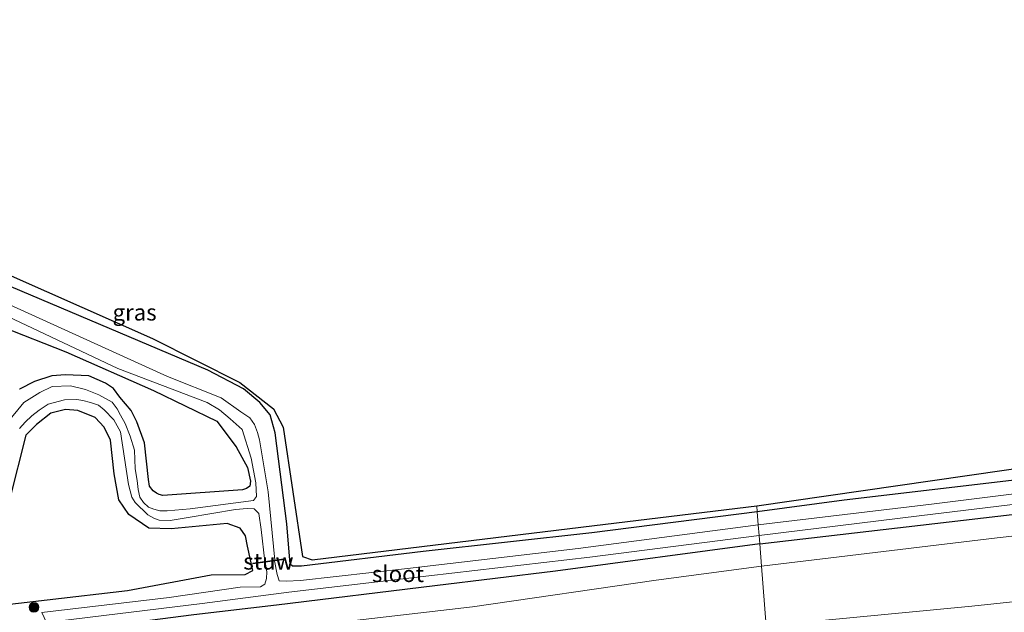
# Model space of a CAD drawing. Units: metres. Extents: x 209992 to 220000, y 518750 to 525002.
# Drawn here: x 219041 to 219192, y 521462 to 521554 of the extents above; entities that cross this region are included whole.
import ezdxf
from ezdxf.enums import TextEntityAlignment as Align

# ---------------------------------------------------------------- set-up
doc = ezdxf.new("R2010")
doc.units = ezdxf.units.M
doc.layers.get('0').update_dxf_attribs({"lineweight": 25})
for name, color, linetype, lineweight in [('B-ME-GR-BOMENSTRUIKEN-GV-B6', 93, 'Continuous', 18), ('B-ME-GR-BOOM-S-B1', 93, 'Continuous', 18), ('B-ME-GW-INSTEEKWATERGANG-L-B1', 10, 'Continuous', 25), ('B-ME-GW-KRUINLIJN-L-B1', 93, 'Continuous', 18), ('B-ME-GW-TEENLIJN-L-B1', 93, 'Continuous', 18), ('B-ME-IE-GRASLAND-GV-B6', 93, 'Continuous', 18), ('B-ME-IE-HULPGEOMETRIE-L-B1', 53, 'Continuous', 18), ('B-ME-KG-KADASTRAAL-OPNAMEDTMGRENS-L-B1', 10, 'Continuous', 25), ('B-ME-KW-STUW-GV-B6', 173, 'Continuous', 18), ('B-ME-KW-STUW-L-B1', 173, 'Continuous', 18), ('B-ME-OG-WATER-GV-B6', 153, 'Continuous', 18)]:
    doc.layers.add(name, color=color, linetype=linetype, lineweight=lineweight)
doc.styles.add('NLCS-ISO', font='NLCS-ISO.TTF')

# ---------------------------------------------------------------- blocks, each defined once
blk = doc.blocks.new('boom')
blk.add_hatch(color=256).paths.add_polyline_path([(-0.75, 0, 1), (0.75, 0, 1)])
blk.add_circle((0, 0), 0.75)

msp = doc.modelspace()

# ---------------------------------------------------------------- linework, layer by layer
at = {"layer": 'B-ME-GR-BOMENSTRUIKEN-GV-B6'}
for points in [[(219028.384, 521510.284, 2.921), (219048.207, 521502.487, 2.978), (219061.668, 521496.568, 2.978), (219071.371, 521491.832, 3.023), (219074.36, 521487.924, 3.029), (219076.109, 521484.728, 3.029), (219076.565, 521482.615, 3.029), (219076.456, 521481.86, 3.029), (219075.921, 521481.496, 3.029), (219075.316, 521481.309, 3.029), (219063.102, 521480.414, 3.095), (219062.554, 521480.566, 3.095), (219062.124, 521480.798, 3.095), (219061.588, 521481.164, 3.095), (219061.071, 521481.876, 3.095), (219060.894, 521482.865, 3.095), (219060.304, 521488.52, 3.125), (219059.079, 521491.754, 3.125), (219058.214, 521493.51, 3.125), (219056.516, 521495.522, 3.125), (219055.508, 521496.883, 3.125), (219054.289, 521497.699, 3.167), (219051.738, 521498.802, 3.182), (219048.153, 521498.958, 3.254), (219046.053, 521498.794, 3.257), (219043.406, 521497.93, 3.257), (219041.098, 521496.752, 3.257)], [(219154.979, 521469.59, 3.437), (219191.18, 521473.906, 3.462), (219213.328, 521476.454, 3.651), (219234.441, 521478.858, 3.519), (219255.12, 521481.432, 3.306), (219272.97, 521483.586, 3.306), (219297.102, 521486.164, 3.336), (219318.339, 521488.739, 3.291), (219340.848, 521491.26, 3.297), (219364.316, 521492.995, 3.48), (219393.205, 521495.944, 3.615), (219422.646, 521498.165, 3.765), (219420.943, 521487.112, 9.111), (219410.137, 521486.549, 8.793), (219387.073, 521483.788, 8.694), (219360.679, 521481.297, 8.646), (219330.609, 521478.251, 8.625), (219302.306, 521475.375, 8.448), (219275.105, 521472.355, 8.304), (219245.038, 521469.099, 8.145), (219213.807, 521466.243, 7.98), (219187.294, 521463.417, 7.812), (219155.68, 521460.403, 7.409), (219154.979, 521469.59, 3.437)], [(219039.547, 521479.763, 3.182), (219042.066, 521489.678, 3.245), (219043.695, 521491.318, 3.245), (219045.902, 521493.067, 3.245), (219048.147, 521493.618, 3.245), (219050.07, 521493.495, 3.245), (219052.716, 521492.423, 3.245), (219054.069, 521490.911, 3.245), (219055.036, 521488.936, 3.245), (219055.628, 521483.759, 3.263), (219056.338, 521479.752, 3.257), (219057.878, 521477.531, 3.245), (219060.925, 521475.416, 3.245), (219064.38, 521475.286, 3.245), (219072.98, 521476.134, 3.164), (219074.969, 521475.396, 3.164), (219075.769, 521474.212, 3.164), (219076.101, 521472.67, 3.164), (219076.933, 521468.904, 3.098), (219075.719, 521468.294, 3.062), (219070.527, 521468.238, 3.062), (219057.659, 521465.823, 3.245), (219032.939, 521462.975, 3.122)], [(219154.979, 521469.59, 3.437), (219155.68, 521460.403, 7.409), (219115.489, 521456.164, 7.112), (219073.765, 521451.823, 6.578), (219054.882, 521450.36, 6.323), (219054.917, 521456.521, 3.563), (219085.448, 521460.421, 3.572), (219110.641, 521463.324, 3.599), (219138.834, 521467.419, 3.584), (219154.979, 521469.59, 3.437)]]:
    msp.add_polyline3d(points, dxfattribs=at)
at = {"layer": 'B-ME-GW-INSTEEKWATERGANG-L-B1'}
for points in [[(219154.342, 521477.933, 3.473), (219128.937, 521474.691, 3.485), (219103.077, 521471.827, 3.503), (219084.36, 521469.573, 3.509), (219082.976, 521469.572, 3.509), (219082.656, 521469.884, 3.509), (219082.103, 521476.064, 3.596), (219080.356, 521490.05, 3.599), (219079.584, 521492.796, 3.581), (219077.967, 521494.705, 3.578), (219075.455, 521496.809, 3.668), (219070.019, 521499.675, 3.668), (219039.814, 521512.48, 3.695)], [(219028.384, 521510.284, 2.921), (219048.207, 521502.487, 2.978), (219061.668, 521496.568, 2.978), (219071.371, 521491.832, 3.023), (219074.36, 521487.924, 3.029), (219076.109, 521484.728, 3.029), (219076.565, 521482.615, 3.029), (219076.456, 521481.86, 3.029), (219075.921, 521481.496, 3.029), (219075.316, 521481.309, 3.029), (219063.102, 521480.414, 3.095), (219062.554, 521480.566, 3.095), (219062.124, 521480.798, 3.095), (219061.588, 521481.164, 3.095), (219061.071, 521481.876, 3.095), (219060.894, 521482.865, 3.095), (219060.304, 521488.52, 3.125), (219059.079, 521491.754, 3.125), (219058.214, 521493.51, 3.125), (219056.516, 521495.522, 3.125), (219055.508, 521496.883, 3.125), (219054.289, 521497.699, 3.167), (219051.738, 521498.802, 3.182), (219048.153, 521498.958, 3.254), (219046.053, 521498.794, 3.257), (219043.406, 521497.93, 3.257), (219041.098, 521496.752, 3.257)], [(219032.939, 521462.975, 3.122), (219057.659, 521465.823, 3.245), (219070.527, 521468.238, 3.062), (219075.719, 521468.294, 3.062), (219076.933, 521468.904, 3.098), (219076.101, 521472.67, 3.164), (219075.769, 521474.212, 3.164), (219074.969, 521475.396, 3.164), (219072.98, 521476.134, 3.164), (219064.38, 521475.286, 3.245), (219060.925, 521475.416, 3.245), (219057.878, 521477.531, 3.245), (219056.338, 521479.752, 3.257), (219055.628, 521483.759, 3.263), (219055.036, 521488.936, 3.245), (219054.069, 521490.911, 3.245), (219052.716, 521492.423, 3.245), (219050.07, 521493.495, 3.245), (219048.147, 521493.618, 3.245), (219045.902, 521493.067, 3.245), (219043.695, 521491.318, 3.245), (219042.066, 521489.678, 3.245), (219039.547, 521479.763, 3.182)], [(219195.076, 521482.934, 3.501), (219167.685, 521479.693, 3.546), (219154.342, 521477.933, 3.473)], [(219154.716, 521473.025, 3.167), (219183.805, 521476.404, 3.315), (219207.049, 521479.092, 3.333)], [(219154.716, 521473.025, 3.167), (219123.367, 521468.801, 3.26), (219104.827, 521466.566, 3.305), (219080.545, 521463.61, 3.35), (219067.834, 521462.101, 3.224), (219051.168, 521459.949, 3.281), (219013.45, 521455.258, 3.203)]]:
    msp.add_polyline3d(points, dxfattribs=at)
at = {"layer": 'B-ME-GW-KRUINLIJN-L-B1'}
msp.add_polyline3d([(219155.68, 521460.403, 7.409), (219187.294, 521463.417, 7.812), (219213.807, 521466.243, 7.98), (219245.038, 521469.099, 8.145), (219275.105, 521472.355, 8.304), (219302.306, 521475.375, 8.448), (219330.609, 521478.251, 8.625), (219360.679, 521481.297, 8.646), (219387.073, 521483.788, 8.694), (219410.137, 521486.549, 8.793), (219420.943, 521487.112, 9.111)], dxfattribs=at)
at = {"layer": 'B-ME-GW-TEENLIJN-L-B1'}
for points in [[(219422.646, 521498.165, 3.765), (219393.205, 521495.944, 3.615), (219364.316, 521492.995, 3.48), (219340.848, 521491.26, 3.297), (219318.339, 521488.739, 3.291), (219297.102, 521486.164, 3.336), (219272.97, 521483.586, 3.306), (219255.12, 521481.432, 3.306), (219234.441, 521478.858, 3.519), (219213.328, 521476.454, 3.651), (219191.18, 521473.906, 3.462), (219154.979, 521469.59, 3.437)], [(219054.917, 521456.521, 3.563), (219085.448, 521460.421, 3.572), (219110.641, 521463.324, 3.599), (219138.834, 521467.419, 3.584), (219154.979, 521469.59, 3.437)]]:
    msp.add_polyline3d(points, dxfattribs=at)
at = {"layer": 'B-ME-IE-GRASLAND-GV-B6'}
for points in [[(218995.922, 521533.61, 3.785), (219061.485, 521504.553, 3.749), (219074.92, 521497.807, 3.611), (219080.073, 521493.75, 3.53), (219081.554, 521490.93, 3.53), (219084.514, 521471.073, 3.494), (219085.997, 521470.565, 3.533), (219131.0378, 521476.0392, 3.4974), (219154.271, 521478.863, 3.479), (219154.342, 521477.933, 3.473)], [(219154.342, 521477.933, 3.473), (219154.496, 521475.917, 2.216), (219126.838, 521472.293, 2.111), (219100.632, 521469.228, 2.096), (219084.246, 521467.389, 2.165), (219082.031, 521467.273, 2.165), (219080.929, 521467.319, 2.165), (219080.624, 521468.279, 2.165), (219080.225, 521470.381, 2.165), (219081.706, 521470.582, 2.882), (219081.692, 521470.682, 2.882), (219080.296, 521470.493, 1.997), (219079.28, 521480.998, 1.997), (219077.923, 521488.978, 1.997), (219077.637, 521490.126, 1.997), (219077.154, 521491.323, 1.997), (219076.423, 521492.357, 1.997), (219075.079, 521493.273, 1.997), (219072.055, 521495.431, 1.997), (219063.829, 521498.716, 1.997), (219033.921, 521512.291, 1.997)], [(219154.342, 521477.933, 3.473), (219128.937, 521474.691, 3.485), (219103.077, 521471.827, 3.503), (219084.36, 521469.573, 3.509), (219082.976, 521469.572, 3.509), (219082.656, 521469.884, 3.509), (219082.103, 521476.064, 3.596), (219080.356, 521490.05, 3.599), (219079.584, 521492.796, 3.581), (219077.967, 521494.705, 3.578), (219075.455, 521496.809, 3.668), (219070.019, 521499.675, 3.668), (219039.814, 521512.48, 3.695)], [(219039.814, 521512.48, 3.695), (219070.019, 521499.675, 3.668), (219075.455, 521496.809, 3.668), (219077.967, 521494.705, 3.578), (219079.584, 521492.796, 3.581), (219080.356, 521490.05, 3.599), (219082.103, 521476.064, 3.596), (219082.656, 521469.884, 3.509), (219082.976, 521469.572, 3.509), (219084.36, 521469.573, 3.509), (219103.077, 521471.827, 3.503), (219128.937, 521474.691, 3.485), (219154.342, 521477.933, 3.473)], [(219041.098, 521496.752, 3.257), (219043.406, 521497.93, 3.257), (219046.053, 521498.794, 3.257), (219048.153, 521498.958, 3.254), (219051.738, 521498.802, 3.182), (219054.289, 521497.699, 3.167), (219055.508, 521496.883, 3.125), (219056.516, 521495.522, 3.125), (219058.214, 521493.51, 3.125), (219059.079, 521491.754, 3.125), (219060.304, 521488.52, 3.125), (219060.894, 521482.865, 3.095), (219061.071, 521481.876, 3.095), (219061.588, 521481.164, 3.095), (219062.124, 521480.798, 3.095), (219062.554, 521480.566, 3.095), (219063.102, 521480.414, 3.095), (219075.316, 521481.309, 3.029), (219075.921, 521481.496, 3.029), (219076.456, 521481.86, 3.029), (219076.565, 521482.615, 3.029), (219076.109, 521484.728, 3.029), (219074.36, 521487.924, 3.029), (219071.371, 521491.832, 3.023), (219061.668, 521496.568, 2.978), (219048.207, 521502.487, 2.978), (219028.384, 521510.284, 2.921)], [(219033.706, 521510.524, 1.997), (219056.166, 521499.96, 1.997), (219069.892, 521494.736, 1.997), (219071.787, 521493.583, 1.997), (219073.416, 521492.213, 1.997), (219075.277, 521490.592, 1.997), (219076.651, 521486.167, 1.997), (219077.366, 521482.365, 1.997), (219077.454, 521480.26, 1.997), (219077.036, 521479.675, 1.997), (219067.289, 521478.402, 1.997), (219063.785, 521478.064, 1.997), (219062.63, 521478.06, 1.997), (219061.715, 521478.34, 1.997), (219060.915, 521478.656, 1.997), (219060.109, 521479.367, 1.997), (219059.588, 521480.173, 1.997), (219059.314, 521481.355, 1.997), (219059.139, 521482.75, 1.997), (219058.853, 521484.548, 1.997), (219058.75, 521487.408, 1.997), (219058.089, 521489.55, 1.997), (219057.289, 521491.468, 1.997), (219056.6, 521492.774, 1.997), (219056.091, 521493.749, 1.997), (219055.318, 521494.772, 1.997), (219053.279, 521495.899, 1.997), (219051.224, 521496.717, 1.997), (219048.9, 521497.249, 1.997), (219046.114, 521497.174, 1.997), (219044.232, 521496.247, 1.997), (219041.768, 521494.689, 1.997), (219039.189, 521491.578, 1.997)], [(219041.089, 521490.732, 1.997), (219041.976, 521491.674, 1.997), (219042.978, 521492.648, 1.997), (219044.102, 521493.534, 1.997), (219045.51, 521494.451, 1.997), (219047.997, 521495.128, 1.997), (219049.894, 521495.156, 1.997), (219050.813, 521495.02, 1.997), (219051.975, 521494.736, 1.997), (219053.2, 521494.303, 1.997), (219054.08, 521493.577, 1.997), (219055.55, 521492.026, 1.997), (219056.607, 521490.232, 1.997), (219057.829, 521482.14, 1.997), (219058.341, 521480.161, 1.997), (219058.838, 521479.351, 1.997), (219060.791, 521477.441, 1.997), (219061.707, 521476.963, 1.997), (219062.554, 521476.666, 1.997), (219064.217, 521476.601, 1.997), (219066.968, 521477.061, 1.997), (219074.265, 521478.256, 1.997), (219076.06, 521478.429, 1.997), (219077.124, 521478.37, 1.997), (219077.813, 521477.672, 1.997), (219078.213, 521475.232, 1.997), (219078.752, 521470.283, 1.997), (219076.901, 521470.033, 2.852), (219076.915, 521469.933, 2.852), (219078.792, 521470.188, 2.165), (219079.033, 521468.72, 2.165), (219079.021, 521467.672, 2.165), (219078.727, 521466.792, 2.165), (219078.106, 521466.419, 2.165), (219074.986, 521466.326, 2.165), (219064.06, 521464.772, 2.141), (219044.511, 521462.458, 2.033)], [(219032.939, 521462.975, 3.122), (219057.659, 521465.823, 3.245), (219070.527, 521468.238, 3.062), (219075.719, 521468.294, 3.062), (219076.933, 521468.904, 3.098), (219076.101, 521472.67, 3.164), (219075.769, 521474.212, 3.164), (219074.969, 521475.396, 3.164), (219072.98, 521476.134, 3.164), (219064.38, 521475.286, 3.245), (219060.925, 521475.416, 3.245), (219057.878, 521477.531, 3.245), (219056.338, 521479.752, 3.257), (219055.628, 521483.759, 3.263), (219055.036, 521488.936, 3.245), (219054.069, 521490.911, 3.245), (219052.716, 521492.423, 3.245), (219050.07, 521493.495, 3.245), (219048.147, 521493.618, 3.245), (219045.902, 521493.067, 3.245), (219043.695, 521491.318, 3.245), (219042.066, 521489.678, 3.245), (219039.547, 521479.763, 3.182)], [(219195.076, 521482.934, 3.501), (219167.685, 521479.693, 3.546), (219154.342, 521477.933, 3.473), (219154.271, 521478.863, 3.479), (219197.541, 521485.104, 3.51)], [(219154.342, 521477.933, 3.473), (219167.685, 521479.693, 3.546), (219195.076, 521482.934, 3.501)], [(219204.407, 521481.998, 2.157), (219181.103, 521479.106, 2.136), (219154.496, 521475.917, 2.216), (219154.342, 521477.933, 3.473)], [(219207.049, 521479.092, 3.333), (219183.805, 521476.404, 3.315), (219154.716, 521473.025, 3.167), (219154.621, 521474.273, 2.216), (219179.182, 521477.323, 2.175), (219210.383, 521481.12, 2.151)], [(219154.979, 521469.59, 3.437), (219154.716, 521473.025, 3.167), (219183.805, 521476.404, 3.315), (219207.049, 521479.092, 3.333)], [(219213.328, 521476.454, 3.651), (219191.18, 521473.906, 3.462), (219154.979, 521469.59, 3.437)], [(219154.621, 521474.273, 2.216), (219154.716, 521473.025, 3.167), (219123.367, 521468.801, 3.26), (219104.827, 521466.566, 3.305), (219080.545, 521463.61, 3.35), (219067.834, 521462.101, 3.224), (219051.168, 521459.949, 3.281), (219013.45, 521455.258, 3.203)], [(219036.876, 521460.101, 2.033), (219045.217, 521460.911, 2.033), (219069.144, 521463.852, 2.186), (219082.457, 521465.588, 2.177), (219103.921, 521468.109, 2.198), (219128.614, 521470.953, 2.261), (219154.621, 521474.273, 2.216)], [(219013.45, 521455.258, 3.203), (219051.168, 521459.949, 3.281), (219067.834, 521462.101, 3.224), (219080.545, 521463.61, 3.35), (219104.827, 521466.566, 3.305), (219123.367, 521468.801, 3.26), (219154.716, 521473.025, 3.167), (219154.979, 521469.59, 3.437), (219138.834, 521467.419, 3.584), (219110.641, 521463.324, 3.599), (219085.448, 521460.421, 3.572), (219054.917, 521456.521, 3.563), (219020.993, 521452.282, 3.587)], [(219193.2791, 521460.5193, 8.1169), (219183.3334, 521459.4771, 8.053), (219173.3808, 521458.4979, 7.954), (219163.4311, 521457.4915, 7.8758), (219156.8036, 521456.7869, 7.8155), (219155.68, 521460.403, 7.409), (219187.294, 521463.417, 7.812), (219213.807, 521466.243, 7.98)]]:
    msp.add_polyline3d(points, dxfattribs=at)
at = {"layer": 'B-ME-IE-HULPGEOMETRIE-L-B1'}
msp.add_polyline3d([(219155.68, 521460.403, 7.409), (219154.979, 521469.59, 3.437), (219154.716, 521473.025, 3.167), (219154.621, 521474.273, 2.216), (219154.496, 521475.917, 2.216), (219154.342, 521477.933, 3.473), (219154.271, 521478.863, 3.479)], dxfattribs=at)
at = {"layer": 'B-ME-KG-KADASTRAAL-OPNAMEDTMGRENS-L-B1'}
for points in [[(218628.023, 521483.711, 3.571), (218679.514, 521495.105, 3.478), (218727.812, 521506.107, 3.295), (218781.45, 521519.039, 3.427), (218822.708, 521528.801, 3.449), (218862.703, 521537.075, 3.377), (218907.132, 521547.313, 3.287), (218933.001, 521553.195, 3.437), (218944.397, 521553.513, 3.473), (218955.41, 521550.677, 3.824), (218964.158, 521547.54, 3.908), (218967.282, 521546.42, 3.881), (218995.922, 521533.61, 3.785), (219061.485, 521504.553, 3.749), (219074.92, 521497.807, 3.611), (219080.073, 521493.75, 3.53), (219081.554, 521490.93, 3.53), (219084.514, 521471.073, 3.494), (219085.997, 521470.565, 3.533), (219131.0378, 521476.0392, 3.4974), (219154.271, 521478.863, 3.479)], [(219154.271, 521478.863, 3.479), (219197.541, 521485.104, 3.51)], [(219154.271, 521478.863, 3.479), (219197.541, 521485.104, 3.51)]]:
    msp.add_polyline3d(points, dxfattribs=at)
at = {"layer": 'B-ME-KW-STUW-GV-B6'}
msp.add_polyline3d([(219080.225, 521470.381, 2.165), (219078.792, 521470.188, 2.165), (219076.915, 521469.933, 2.852), (219076.901, 521470.033, 2.852), (219078.752, 521470.283, 1.997), (219080.296, 521470.493, 1.997), (219081.692, 521470.682, 2.882), (219081.706, 521470.582, 2.882), (219080.225, 521470.381, 2.165)], dxfattribs=at)
at = {"layer": 'B-ME-KW-STUW-L-B1'}
msp.add_line((219077.055, 521470.002, 2.852), (219081.512, 521470.595, 2.852), dxfattribs=at)
at = {"layer": 'B-ME-OG-WATER-GV-B6'}
for points in [[(219033.921, 521512.291, 1.997), (219063.829, 521498.716, 1.997), (219072.055, 521495.431, 1.997), (219075.079, 521493.273, 1.997), (219076.423, 521492.357, 1.997), (219077.154, 521491.323, 1.997), (219077.637, 521490.126, 1.997), (219077.923, 521488.978, 1.997), (219079.28, 521480.998, 1.997), (219080.296, 521470.493, 1.997), (219078.752, 521470.283, 1.997), (219078.213, 521475.232, 1.997), (219077.813, 521477.672, 1.997), (219077.124, 521478.37, 1.997), (219076.06, 521478.429, 1.997), (219074.265, 521478.256, 1.997), (219066.968, 521477.061, 1.997), (219064.217, 521476.601, 1.997), (219062.554, 521476.666, 1.997), (219061.707, 521476.963, 1.997), (219060.791, 521477.441, 1.997), (219058.838, 521479.351, 1.997), (219058.341, 521480.161, 1.997), (219057.829, 521482.14, 1.997), (219056.607, 521490.232, 1.997), (219055.55, 521492.026, 1.997), (219054.08, 521493.577, 1.997), (219053.2, 521494.303, 1.997), (219051.975, 521494.736, 1.997), (219050.813, 521495.02, 1.997), (219049.894, 521495.156, 1.997), (219047.997, 521495.128, 1.997), (219045.51, 521494.451, 1.997), (219044.102, 521493.534, 1.997), (219042.978, 521492.648, 1.997), (219041.976, 521491.674, 1.997), (219041.089, 521490.732, 1.997)], [(219039.189, 521491.578, 1.997), (219041.768, 521494.689, 1.997), (219044.232, 521496.247, 1.997), (219046.114, 521497.174, 1.997), (219048.9, 521497.249, 1.997), (219051.224, 521496.717, 1.997), (219053.279, 521495.899, 1.997), (219055.318, 521494.772, 1.997), (219056.091, 521493.749, 1.997), (219056.6, 521492.774, 1.997), (219057.289, 521491.468, 1.997), (219058.089, 521489.55, 1.997), (219058.75, 521487.408, 1.997), (219058.853, 521484.548, 1.997), (219059.139, 521482.75, 1.997), (219059.314, 521481.355, 1.997), (219059.588, 521480.173, 1.997), (219060.109, 521479.367, 1.997), (219060.915, 521478.656, 1.997), (219061.715, 521478.34, 1.997), (219062.63, 521478.06, 1.997), (219063.785, 521478.064, 1.997), (219067.289, 521478.402, 1.997), (219077.036, 521479.675, 1.997), (219077.454, 521480.26, 1.997), (219077.366, 521482.365, 1.997), (219076.651, 521486.167, 1.997), (219075.277, 521490.592, 1.997), (219073.416, 521492.213, 1.997), (219071.787, 521493.583, 1.997), (219069.892, 521494.736, 1.997), (219056.166, 521499.96, 1.997), (219033.706, 521510.524, 1.997)], [(219154.496, 521475.917, 2.216), (219181.103, 521479.106, 2.136), (219204.407, 521481.998, 2.157)], [(219210.383, 521481.12, 2.151), (219179.182, 521477.323, 2.175), (219154.621, 521474.273, 2.216), (219154.496, 521475.917, 2.216)], [(219044.511, 521462.458, 2.033), (219064.06, 521464.772, 2.141), (219074.986, 521466.326, 2.165), (219078.106, 521466.419, 2.165), (219078.727, 521466.792, 2.165), (219079.021, 521467.672, 2.165), (219079.033, 521468.72, 2.165), (219078.792, 521470.188, 2.165), (219080.225, 521470.381, 2.165), (219080.624, 521468.279, 2.165), (219080.929, 521467.319, 2.165), (219082.031, 521467.273, 2.165), (219084.246, 521467.389, 2.165), (219100.632, 521469.228, 2.096), (219126.838, 521472.293, 2.111), (219154.496, 521475.917, 2.216), (219154.621, 521474.273, 2.216), (219128.614, 521470.953, 2.261), (219103.921, 521468.109, 2.198), (219082.457, 521465.588, 2.177), (219069.144, 521463.852, 2.186), (219045.217, 521460.911, 2.033), (219044.511, 521462.458, 2.033)]]:
    msp.add_polyline3d(points, dxfattribs=at)

# ---------------------------------------------------------------- block references
at = {"layer": 'B-ME-GR-BOOM-S-B1', "rotation": 90}
msp.add_blockref('boom', (219043.302, 521463.264, 2.561), dxfattribs=at)

# ---------------------------------------------------------------- texts
at = {"layer": 'B-ME-IE-GRASLAND-GV-B6', "ltscale": 0.2, "style": 'NLCS-ISO'}
msp.add_text('gras', height=2.5, dxfattribs=at).set_placement((219058.76, 521508.556), align=Align.MIDDLE_CENTER)
at = {"layer": 'B-ME-KW-STUW-GV-B6', "ltscale": 0.2, "style": 'NLCS-ISO'}
msp.add_text('stuw', height=2.5, dxfattribs=at).set_placement((219079.3035, 521470.3075), align=Align.MIDDLE_CENTER)
at = {"layer": 'B-ME-KW-STUW-L-B1', "ltscale": 0.2, "style": 'NLCS-ISO'}
msp.add_text('stuw', height=2.5, dxfattribs=at).set_placement((219079.2835, 521470.2985), align=Align.MIDDLE_CENTER)
at = {"layer": 'B-ME-OG-WATER-GV-B6', "ltscale": 0.2, "style": 'NLCS-ISO'}
msp.add_text('sloot', height=2.5, dxfattribs=at).set_placement((219099.1866, 521468.3895), align=Align.MIDDLE_CENTER)

doc.saveas('drawing.dxf')
